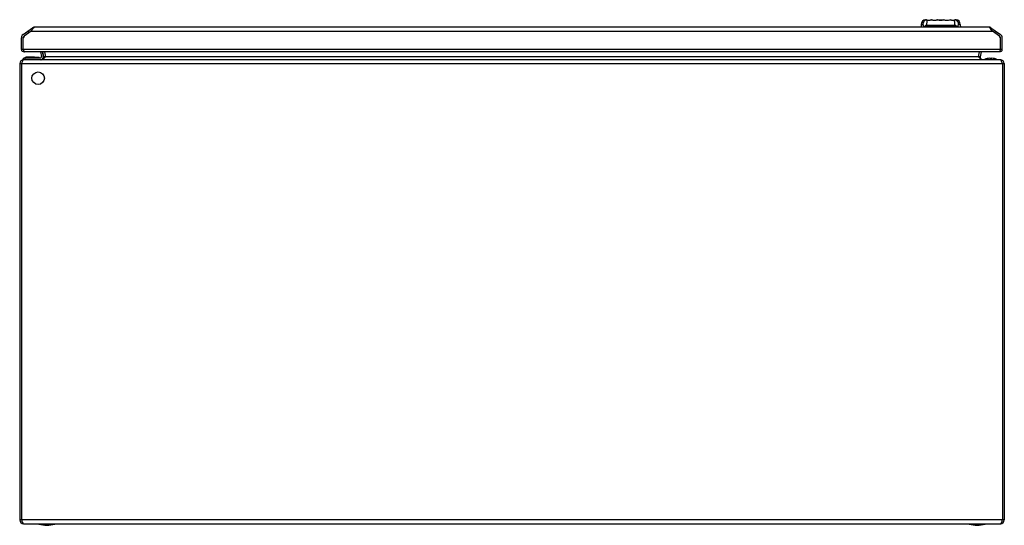
# Model space of a CAD drawing. Units: millimetres. Extents: x 120 to 920, y 513 to 924.
import ezdxf

# ---------------------------------------------------------------- set-up
doc = ezdxf.new("R2010")
doc.units = ezdxf.units.MM
doc.header["$LTSCALE"] = 93.227652
doc.layers.get('0').update_dxf_attribs({"linetype": 'CONTINUOUS'})

msp = doc.modelspace()

# ---------------------------------------------------------------- linework, layer by layer
at = {"color": 7, "linetype": 'Continuous'}
for p, q in [((852.05, 920.1), (851.97, 917.96)), ((852.05, 920.1), (853.41, 920.1)), ((855.55, 923.92), (855.52, 923.92)), ((855.52, 923.92), (855.52, 923.92)), ((855.73, 923.86), (855.52, 923.92)), ((855.63, 923.89), (855.56, 923.91)), ((856.19, 923.74), (856.19, 923.74)), ((856.19, 923.74), (856.19, 923.74)), ((860.44, 923.94), (860.46, 923.95)), ((860.52, 923.95), (860.52, 923.95)), ((860.7, 923.89), (860.52, 923.95)), ((860.7, 923.89), (860.53, 923.94)), ((860.59, 923.91), (860.67, 923.89)), ((865.31, 923.9), (865.43, 923.94)), ((870.47, 923.95), (870.53, 923.94)), ((870.47, 923.95), (870.48, 923.95)), ((875.43, 923.94), (875.43, 923.94)), ((875.48, 923.95), (875.53, 923.94)), ((875.48, 923.95), (875.48, 923.95)), ((875.48, 923.95), (875.48, 923.95)), ((880.43, 923.92), (880.23, 923.86)), ((880.43, 923.92), (880.4, 923.92)), ((882.54, 920.1), (883.9, 920.1)), ((883.9, 920.1), (883.97, 917.96)), ((122.34, 911.91), (130.15, 917.38)), ((129.02, 914.76), (123.2, 910.68)), ((127.26, 913.53), (126.4, 914.76)), ((129.02, 914.76), (909.93, 914.76)), ((130.48, 916.9), (130.15, 917.38)), ((906.96, 917.96), (131.98, 917.96)), ((856.35, 918.8), (867.97, 918.81)), ((856.43, 919.55), (879.51, 919.55)), ((867.97, 918.81), (879.59, 918.8)), ((908.47, 916.9), (908.8, 917.38)), ((908.8, 917.38), (916.61, 911.91)), ((915.75, 910.68), (909.93, 914.76)), ((912.54, 914.76), (911.68, 913.53)), ((120.97, 899.66), (120.97, 909.29)), ((123.2, 910.68), (122.47, 909.29)), ((122.47, 899.66), (122.47, 909.29)), ((916.47, 909.29), (915.75, 910.68)), ((916.47, 899.66), (916.47, 909.29)), ((917.97, 899.66), (917.97, 909.29)), ((917.97, 899.66), (120.97, 899.66)), ((122.47, 899.66), (122.53, 899.51)), ((915.49, 897.96), (123.45, 897.96)), ((136.66, 897.96), (137.4, 894.14)), ((138.87, 894.42), (138.18, 897.96)), ((139.17, 893.83), (138.36, 897.96)), ((139.84, 897.96), (140.64, 893.83)), ((898.62, 893.83), (899.42, 897.96)), ((900.9, 897.96), (900.09, 893.83)), ((916.47, 899.66), (916.42, 899.51)), ((119.63, 888.25), (119.63, 517.65)), ((119.63, 888.25), (919.63, 888.25)), ((121.13, 888.25), (121.13, 517.65)), ((122.13, 891.95), (122.13, 891.45)), ((916.43, 891.45), (122.83, 891.45)), ((123.93, 892.95), (136.42, 892.95)), ((123.97, 892.95), (124.2, 893.15)), ((124.13, 891.45), (124.13, 892.95)), ((125.52, 893.3), (125.52, 893.65)), ((131.41, 893.65), (125.52, 893.65)), ((125.52, 893.3), (131.26, 893.3)), ((131.26, 893.65), (131.26, 893.3)), ((131.36, 892.95), (131.26, 893.3)), ((131.41, 893.65), (131.41, 893.59)), ((131.58, 893.45), (135.24, 893.45)), ((131.6, 893.5), (131.62, 893.45)), ((131.64, 893.36), (131.76, 892.95)), ((131.68, 893.25), (135.41, 893.25)), ((135.24, 893.45), (135.41, 893.25)), ((135.41, 893.25), (135.46, 892.95)), ((140.64, 894.11), (139.17, 893.83)), ((140.64, 893.83), (140.26, 893.45)), ((898.62, 893.83), (140.64, 893.83)), ((900.09, 893.83), (898.62, 894.11)), ((898.99, 893.45), (898.62, 893.83)), ((903.63, 891.65), (913.63, 891.65)), ((907.88, 892.65), (909.38, 892.65)), ((918.13, 888.25), (918.13, 517.65)), ((919.63, 888.25), (919.63, 517.65)), ((919.63, 517.65), (119.63, 517.65)), ((122.83, 514.45), (916.43, 514.45)), ((148.13, 514.25), (135.13, 514.25)), ((904.13, 514.25), (891.13, 514.25))]:
    msp.add_line(p, q, dxfattribs=at)
msp.add_lwpolyline([(880.43, 923.92), (880.42, 923.92), (880.36, 923.9)], dxfattribs=at)
msp.add_circle((134.63, 876.45), 5.15, dxfattribs=at)
for centre, radius, start, end in [((856.05, 919.96), 4, 97.56599, 178), ((855.6, 921.46), 2.35, 75.56869, 76.42534), ((857.97, 931.58), 8.01, 257.19994, 263.06684), ((859.28, 944.21), 20.72, 263.55375, 263.6903), ((857.97, 931.58), 8.01, 263.06704, 287.72341), ((857.89, 931.95), 8.4, 280.82838, 280.99764), ((860.47, 923.75), 0.2, 76.34751, 107.7222), ((860.47, 923.76), 0.194, 101.49647, 107.74035), ((860.69, 923.16), 0.821, 105.67922, 106.07977), ((860.48, 923.76), 0.19, 76.38937, 82.61601), ((860.47, 923.75), 0.2, 72.31009, 76.10124), ((861.67, 926.94), 3.21, 251.98001, 253.54085), ((862.97, 931.58), 8.01, 253.49199, 287.72212), ((865.47, 923.75), 0.2, 72.27709, 107.72672), ((865.47, 923.76), 0.195, 89.94796, 107.66281), ((867.8, 930.96), 7.38, 251.64814, 251.89342), ((865.65, 923.29), 0.69, 104.88891, 105.09289), ((865.47, 923.76), 0.196, 72.33975, 90.83985), ((867.97, 931.58), 8.01, 252.27837, 287.72163), ((870.47, 923.75), 0.2, 72.2749, 107.72291), ((870.47, 923.76), 0.196, 89.15699, 107.65853), ((868.41, 930.15), 6.53, 288.10876, 288.384), ((870.47, 923.76), 0.195, 72.34053, 90.04795), ((873.51, 933.42), 9.94, 252.47183, 253.03645), ((872.97, 931.58), 8.01, 252.27925, 287.72082), ((873.46, 929.89), 6.27, 287.08865, 288.30813), ((875.47, 923.75), 0.2, 72.27549, 107.72291), ((875.47, 923.76), 0.196, 88.36422, 107.706), ((874.26, 927.46), 3.71, 288.36728, 289.0718), ((875.47, 923.76), 0.195, 72.34737, 89.17306), ((877.97, 931.58), 8.01, 252.27796, 276.93245), ((877.97, 931.58), 8.01, 276.93229, 282.79845), ((878.02, 931.46), 7.9, 276.72085, 277.11125), ((879.9, 919.96), 4, 2, 82.43401), ((131.98, 914.76), 3.2, 90, 125), ((906.96, 914.76), 3.2, 55, 90), ((902.62, 911.72), 7.73, 40.25074, 42.47493), ((124.17, 909.29), 3.2, 125, 180), ((124.17, 909.29), 1.7, 125, 180), ((914.77, 909.29), 1.7, 0, 55), ((914.77, 909.29), 3.2, 0, 55), ((122.67, 899.66), 1.7, 180, 286.02116), ((916.27, 899.66), 1.7, 253.98636, 360), ((122.83, 888.25), 3.2, 90, 180), ((123.93, 890.83), 2.12, 90, 148.10921), ((125.52, 891.65), 2, 90, 131.18593), ((125.52, 891.7), 1.6, 90.01277, 128.99955), ((131.26, 893.25), 0.4, 15.9454, 90), ((131.41, 893.45), 0.2, 15.9454, 90), ((136.42, 893.95), 2.5, 270, 11), ((136.42, 893.95), 1, 270, 11), ((137.2, 893.45), 2, 270, 11), ((902.06, 893.45), 2, 169, 236.33706), ((908.63, 879.93), 12.74, 93.37471, 113.10633), ((908.63, 879.93), 12.74, 66.89367, 86.62529), ((916.43, 888.25), 3.2, 0, 90), ((912.33, 888.15), 5.48, 25.50218, 27.7673), ((122.83, 517.65), 3.2, 180, 270), ((126.93, 517.74), 5.48, 205.50218, 207.7673), ((141.63, 534.87), 21.62, 252.50768, 287.49232), ((897.63, 534.87), 21.62, 252.50768, 287.49232), ((916.43, 517.65), 3.2, 270, 360)]:
    msp.add_arc(centre, radius, start, end, dxfattribs=at)
for points, knots in [([(856.09, 923.76), (855.72, 923.63), (854.99, 923.25), (854.12, 922.38), (853.56, 921.29), (853.42, 920.49), (853.41, 920.1)], [0, 0, 0, 0, 0.245841, 0.502374, 0.757714, 1, 1, 1, 1]), ([(854.25, 917.96), (854.22, 918.28), (854.16, 918.72), (854.02, 919.25), (853.91, 919.56), (853.8, 919.8), (853.67, 919.97), (853.55, 920.08), (853.45, 920.1), (853.41, 920.1)], [0, 0, 0, 0, 0.392002, 0.551888, 0.68599, 0.79473, 0.880158, 0.946134, 1, 1, 1, 1]), ([(855.6, 923.91), (855.6, 923.92), (855.61, 923.91), (855.62, 923.91), (855.64, 923.91), (855.67, 923.9), (855.72, 923.88), (855.8, 923.86), (855.9, 923.83), (856.04, 923.8), (856.14, 923.77), (856.2, 923.76)], [0, 0, 0, 0, 0.01093, 0.024698, 0.044269, 0.102543, 0.191815, 0.319027, 0.491302, 0.715862, 1, 1, 1, 1]), ([(856.09, 923.76), (856.05, 923.77), (855.93, 923.8), (855.81, 923.83), (855.73, 923.86)], [0, 0, 0, 0, 0.311833, 1, 1, 1, 1]), ([(856.95, 923.61), (856.9, 923.62), (856.81, 923.63), (856.65, 923.65), (856.48, 923.68), (856.32, 923.7), (856.23, 923.73), (856.19, 923.74)], [0, 0, 0, 0, 0.193836, 0.357941, 0.632702, 0.849811, 1, 1, 1, 1]), ([(856.95, 923.61), (856.91, 923.53), (856.84, 923.33), (856.71, 922.83), (856.59, 922.02), (856.5, 920.87), (856.45, 920.01), (856.43, 919.55)], [0, 0, 0, 0, 0.069143, 0.15458, 0.375254, 0.659921, 1, 1, 1, 1]), ([(857, 923.61), (857.17, 923.59), (857.54, 923.56), (858.37, 923.54), (859.02, 923.61), (859.47, 923.7)], [0, 0, 0, 0, 0.208402, 0.448664, 1, 1, 1, 1]), ([(859.49, 923.7), (859.7, 923.74), (860.02, 923.82), (860.33, 923.91), (860.44, 923.94)], [0, 0, 0, 0, 0.652723, 1, 1, 1, 1]), ([(860.47, 923.95), (860.46, 923.95), (860.45, 923.95), (860.44, 923.95), (860.43, 923.95)], [0, 0, 0, 0, 0.216665, 1, 1, 1, 1]), ([(860.47, 923.95), (860.47, 923.95), (860.49, 923.95), (860.51, 923.94), (860.52, 923.94)], [0, 0, 0, 0, 0.224681, 1, 1, 1, 1]), ([(860.47, 923.95), (860.47, 923.95), (860.48, 923.95), (860.49, 923.95), (860.5, 923.95)], [0, 0, 0, 0, 0.212061, 1, 1, 1, 1]), ([(860.52, 923.94), (860.53, 923.93), (860.55, 923.93), (860.57, 923.92), (860.59, 923.91)], [0, 0, 0, 0, 0.229569, 1, 1, 1, 1]), ([(860.76, 923.86), (860.77, 923.86), (860.84, 923.84), (860.91, 923.82), (860.97, 923.8)], [0, 0, 0, 0, 0.224606, 1, 1, 1, 1]), ([(860.97, 923.8), (861, 923.8), (861.14, 923.76), (861.29, 923.73), (861.4, 923.71)], [0, 0, 0, 0, 0.23224, 1, 1, 1, 1]), ([(861.4, 923.71), (861.46, 923.69), (861.61, 923.66), (861.76, 923.64), (861.83, 923.63)], [0, 0, 0, 0, 0.472107, 1, 1, 1, 1]), ([(861.83, 923.63), (862.46, 923.54), (863.64, 923.52), (864.8, 923.75), (865.31, 923.9)], [0, 0, 0, 0, 0.541389, 1, 1, 1, 1]), ([(865.43, 923.94), (865.43, 923.94), (865.44, 923.95), (865.46, 923.95), (865.47, 923.95)], [0, 0, 0, 0, 0.273052, 1, 1, 1, 1]), ([(870.44, 923.94), (869.65, 923.68), (867.97, 923.42), (866.29, 923.68), (865.5, 923.94)], [0, 0, 0, 0, 0.499931, 1, 1, 1, 1]), ([(870.61, 923.91), (870.97, 923.8), (871.83, 923.6), (873.42, 923.5), (874.63, 923.69), (875.3, 923.9)], [0, 0, 0, 0, 0.233281, 0.557901, 1, 1, 1, 1]), ([(875.53, 923.94), (875.72, 923.88), (876.25, 923.73), (877.38, 923.53), (878.34, 923.54), (878.94, 923.61)], [0, 0, 0, 0, 0.175116, 0.47327, 1, 1, 1, 1]), ([(879.27, 923.65), (879.25, 923.65), (879.16, 923.63), (879.07, 923.62), (879, 923.61)], [0, 0, 0, 0, 0.222147, 1, 1, 1, 1]), ([(879.51, 919.55), (879.49, 920.01), (879.45, 920.87), (879.35, 922.02), (879.24, 922.83), (879.11, 923.33), (879.04, 923.53), (879, 923.61)], [0, 0, 0, 0, 0.340082, 0.624751, 0.845426, 0.93086, 1, 1, 1, 1]), ([(879.66, 923.71), (879.63, 923.71), (879.5, 923.69), (879.37, 923.67), (879.27, 923.65)], [0, 0, 0, 0, 0.200071, 1, 1, 1, 1]), ([(879.77, 923.74), (879.77, 923.74), (879.73, 923.73), (879.69, 923.72), (879.66, 923.71)], [0, 0, 0, 0, 0.210188, 1, 1, 1, 1]), ([(879.75, 923.76), (879.81, 923.77), (879.91, 923.8), (880.04, 923.83), (880.15, 923.86), (880.22, 923.88), (880.28, 923.9), (880.31, 923.91), (880.33, 923.91), (880.33, 923.91), (880.34, 923.92), (880.34, 923.91)], [0, 0, 0, 0, 0.284135, 0.508694, 0.680968, 0.80818, 0.897452, 0.955729, 0.9753, 0.989069, 1, 1, 1, 1]), ([(879.85, 923.76), (879.85, 923.76), (879.82, 923.75), (879.79, 923.75), (879.77, 923.74)], [0, 0, 0, 0, 0.219913, 1, 1, 1, 1]), ([(880.23, 923.86), (880.18, 923.84), (880.06, 923.81), (879.93, 923.78), (879.85, 923.76)], [0, 0, 0, 0, 0.41142, 1, 1, 1, 1]), ([(882.54, 920.1), (882.53, 920.49), (882.38, 921.29), (881.82, 922.38), (880.95, 923.25), (880.23, 923.63), (879.85, 923.76)], [0, 0, 0, 0, 0.242287, 0.497627, 0.75416, 1, 1, 1, 1]), ([(882.54, 920.1), (882.5, 920.1), (882.4, 920.08), (882.27, 919.97), (882.15, 919.8), (882.03, 919.56), (881.92, 919.25), (881.79, 918.72), (881.72, 918.28), (881.7, 917.96)], [0, 0, 0, 0, 0.053866, 0.119842, 0.20527, 0.31401, 0.448112, 0.607998, 1, 1, 1, 1]), ([(131.98, 917.96), (131.91, 917.96), (131.54, 917.89), (131.26, 917.6), (131.08, 917.38)], [0, 0, 0, 0, 0.208784, 1, 1, 1, 1]), ([(854.73, 917.97), (854.79, 918.17), (854.95, 918.56), (855.33, 919.06), (855.83, 919.42), (856.23, 919.53), (856.43, 919.55)], [0, 0, 0, 0, 0.258558, 0.509745, 0.755563, 1, 1, 1, 1]), ([(856.35, 918.8), (856.25, 918.8), (856.05, 918.77), (855.79, 918.58), (855.6, 918.3), (855.52, 918.08), (855.49, 917.97)], [0, 0, 0, 0, 0.23056, 0.466634, 0.721413, 1, 1, 1, 1]), ([(856.43, 919.55), (856.42, 919.49), (856.38, 919.24), (856.36, 918.99), (856.35, 918.8)], [0, 0, 0, 0, 0.243596, 1, 1, 1, 1]), ([(879.51, 919.55), (879.53, 919.49), (879.57, 919.24), (879.59, 918.99), (879.59, 918.8)], [0, 0, 0, 0, 0.243596, 1, 1, 1, 1]), ([(879.51, 919.55), (879.71, 919.53), (880.11, 919.42), (880.61, 919.06), (880.99, 918.56), (881.15, 918.17), (881.22, 917.97)], [0, 0, 0, 0, 0.244482, 0.490254, 0.741473, 1, 1, 1, 1]), ([(880.46, 917.97), (880.42, 918.08), (880.35, 918.3), (880.16, 918.58), (879.9, 918.77), (879.69, 918.8), (879.59, 918.8)], [0, 0, 0, 0, 0.278587, 0.533366, 0.769441, 1, 1, 1, 1]), ([(909.93, 914.76), (909.81, 914.93), (909.36, 915.6), (908.9, 916.26), (908.52, 916.71)], [0, 0, 0, 0, 0.261535, 1, 1, 1, 1]), ([(122.8, 898.81), (122.82, 898.75), (122.92, 898.53), (123.03, 898.32), (123.13, 898.18)], [0, 0, 0, 0, 0.287739, 1, 1, 1, 1]), ([(123.13, 898.18), (123.14, 898.16), (123.17, 898.12), (123.2, 898.09), (123.22, 898.07)], [0, 0, 0, 0, 0.522947, 1, 1, 1, 1]), ([(123.22, 898.07), (123.24, 898.06), (123.27, 898.03), (123.3, 898.01), (123.32, 898)], [0, 0, 0, 0, 0.523717, 1, 1, 1, 1]), ([(123.32, 898), (123.34, 897.98), (123.38, 897.96), (123.43, 897.96), (123.45, 897.96)], [0, 0, 0, 0, 0.520216, 1, 1, 1, 1]), ([(915.64, 898), (915.62, 897.99), (915.57, 897.96), (915.52, 897.96), (915.49, 897.96)], [0, 0, 0, 0, 0.523235, 1, 1, 1, 1]), ([(915.74, 898.08), (915.72, 898.07), (915.69, 898.04), (915.66, 898.01), (915.64, 898)], [0, 0, 0, 0, 0.523814, 1, 1, 1, 1]), ([(915.82, 898.19), (915.81, 898.17), (915.78, 898.13), (915.75, 898.1), (915.74, 898.08)], [0, 0, 0, 0, 0.521358, 1, 1, 1, 1]), ([(916.15, 898.82), (916.12, 898.75), (916.03, 898.54), (915.92, 898.33), (915.82, 898.19)], [0, 0, 0, 0, 0.286934, 1, 1, 1, 1]), ([(122.83, 891.45), (122.65, 891.45), (122.22, 891.06), (122.03, 890.63), (121.9, 890.35)], [0, 0, 0, 0, 0.368428, 1, 1, 1, 1]), ([(124.2, 893.15), (124.2, 893.15), (124.21, 893.15), (124.24, 893.13), (124.28, 893.09), (124.35, 893.03), (124.4, 892.98), (124.43, 892.95)], [0, 0, 0, 0, 0.026784, 0.083127, 0.290489, 0.607292, 1, 1, 1, 1]), ([(131.26, 893.3), (131.31, 893.32), (131.4, 893.34), (131.51, 893.36), (131.59, 893.37), (131.63, 893.37), (131.64, 893.36), (131.64, 893.36)], [0, 0, 0, 0, 0.376027, 0.693035, 0.907384, 0.96786, 1, 1, 1, 1]), ([(131.54, 893.5), (131.56, 893.51), (131.57, 893.51), (131.6, 893.51), (131.6, 893.5)], [0, 0, 0, 0, 0.705084, 1, 1, 1, 1]), ([(902.06, 891.45), (901.86, 891.45), (900.98, 891.59), (900.26, 892.2), (899.77, 892.67)], [0, 0, 0, 0, 0.218705, 1, 1, 1, 1]), ([(917.18, 890.7), (917.12, 890.81), (916.95, 891.11), (916.67, 891.45), (916.43, 891.45)], [0, 0, 0, 0, 0.343002, 1, 1, 1, 1]), ([(917.76, 889.32), (917.72, 889.43), (917.57, 889.83), (917.41, 890.23), (917.28, 890.51)], [0, 0, 0, 0, 0.271707, 1, 1, 1, 1]), ([(121.5, 516.57), (121.54, 516.46), (121.69, 516.06), (121.85, 515.66), (121.98, 515.38)], [0, 0, 0, 0, 0.271707, 1, 1, 1, 1]), ([(122.08, 515.19), (122.13, 515.08), (122.3, 514.78), (122.59, 514.45), (122.83, 514.45)], [0, 0, 0, 0, 0.343002, 1, 1, 1, 1]), ([(916.43, 514.45), (916.61, 514.45), (917.04, 514.83), (917.23, 515.26), (917.35, 515.54)], [0, 0, 0, 0, 0.368428, 1, 1, 1, 1])]:
    msp.add_open_spline(points, degree=3, knots=knots, dxfattribs=at)
for points in [[(856.09, 923.76), (856.13, 923.77), (856.16, 923.77), (856.2, 923.76)], [(856.12, 923.75), (856.11, 923.75), (856.1, 923.76), (856.09, 923.76)], [(856.15, 923.74), (856.14, 923.75), (856.13, 923.75), (856.12, 923.75)], [(857.01, 923.62), (856.99, 923.62), (856.97, 923.62), (856.95, 923.61)], [(879, 923.61), (878.98, 923.62), (878.96, 923.62), (878.94, 923.62)], [(879.85, 923.76), (879.82, 923.77), (879.78, 923.77), (879.75, 923.76)], [(129.7, 915.76), (129.47, 915.43), (129.24, 915.09), (129.02, 914.76)], [(130.39, 916.67), (130.15, 916.38), (129.92, 916.07), (129.7, 915.76)], [(131.08, 917.38), (130.83, 917.16), (130.6, 916.92), (130.39, 916.67)], [(907.27, 917.89), (907.17, 917.93), (907.07, 917.96), (906.96, 917.96)], [(907.57, 917.69), (907.48, 917.77), (907.37, 917.84), (907.27, 917.89)], [(907.87, 917.38), (907.78, 917.49), (907.68, 917.6), (907.57, 917.69)], [(908.32, 916.94), (908.18, 917.09), (908.03, 917.24), (907.87, 917.38)], [(122.53, 899.51), (122.61, 899.28), (122.7, 899.04), (122.8, 898.81)], [(916.42, 899.51), (916.33, 899.28), (916.25, 899.04), (916.15, 898.82)], [(121.5, 889.32), (121.37, 888.97), (121.25, 888.61), (121.13, 888.25)], [(121.9, 890.35), (121.75, 890.01), (121.63, 889.67), (121.5, 889.32)], [(139.49, 892.68), (139.14, 892.34), (138.77, 892.02), (138.35, 891.78)], [(140.26, 893.45), (140.01, 893.19), (139.76, 892.93), (139.49, 892.68)], [(899.35, 893.08), (899.23, 893.2), (899.11, 893.32), (898.99, 893.45)], [(899.77, 892.67), (899.63, 892.81), (899.49, 892.94), (899.35, 893.08)], [(918.13, 888.25), (918.01, 888.61), (917.89, 888.97), (917.76, 889.32)], [(121.13, 517.65), (121.25, 517.29), (121.37, 516.93), (121.5, 516.57)], [(917.35, 515.54), (917.5, 515.88), (917.63, 516.22), (917.76, 516.57)], [(917.76, 516.57), (917.89, 516.93), (918.01, 517.29), (918.13, 517.65)]]:
    msp.add_open_spline(points, degree=3, dxfattribs=at)

doc.saveas('drawing.dxf')
